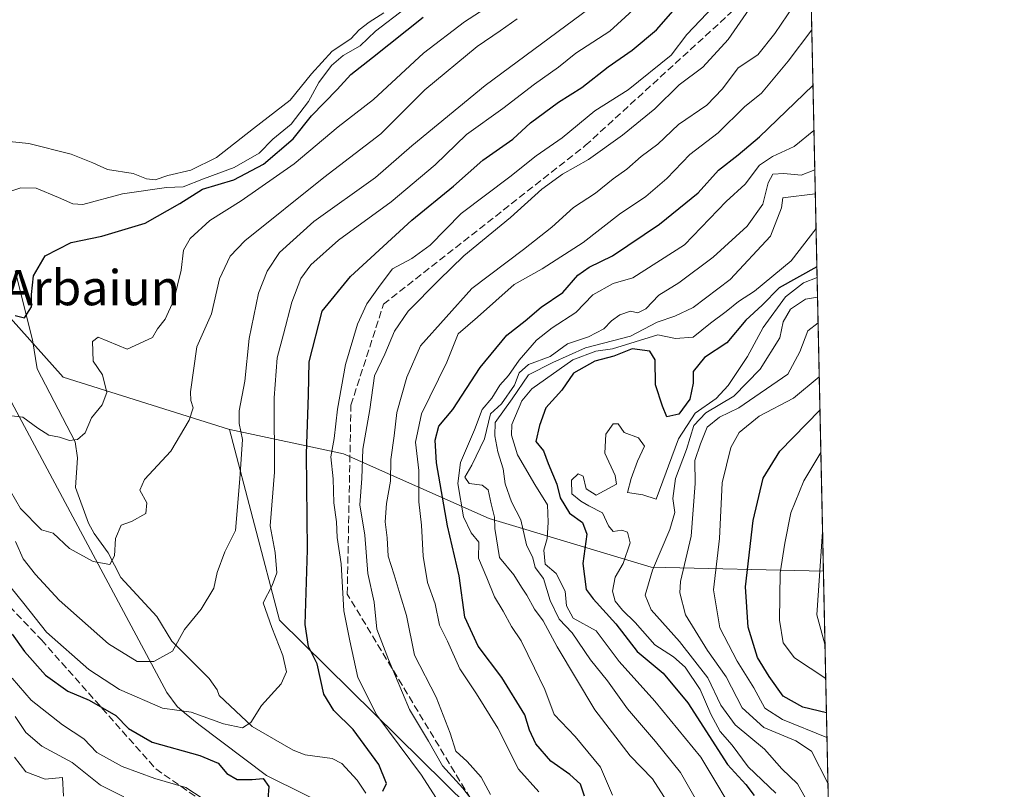
# Model space of a CAD drawing. Units: metres. Extents: x 645117 to 648581, y 4723013 to 4725399.
# Drawn here: x 648358 to 648581, y 4724954 to 4725129 of the extents above; entities that cross this region are included whole.
import ezdxf
from ezdxf.enums import TextEntityAlignment as Align

# ---------------------------------------------------------------- set-up
doc = ezdxf.new("R2010")
doc.units = ezdxf.units.M
doc.header["$MEASUREMENT"] = 0
doc.linetypes.add('DGN Style 3', pattern=[2.307223458686699, 1.648016756204785, -0.6592067024819142])
for name, color, linetype, lineweight in [('Arbolado forestal CxS', 92, 'Continuous', 0), ('Comarca CxS', 21, 'Continuous', 0), ('Comunidad Autónoma CxS', 142, 'Continuous', 0), ('Corriente natural lineal', 142, 'Continuous', 13), ('Curva de nivel maestra', 30, 'Continuous', 30), ('Curva de nivel normal', 30, 'Continuous', 0), ('Entidad de ámbito territorial', 7, 'Continuous', 0), ('Entidad de ámbito territorial CxS', 92, 'Continuous', 0), ('Espacio natural protegido CxS', 121, 'Continuous', 0), ('Municipio', 91, 'Continuous', 13), ('Municipio CxS', 4, 'Continuous', 0), ('Provincia CxS', 1, 'Continuous', 0), ('Senda', 7, 'DGN Style 3', 0), ('Texto cartográfico', 7, 'Continuous', 0)]:
    doc.layers.add(name, color=color, linetype=linetype, lineweight=lineweight)
doc.styles.add('Style-Arial', font='txt')

# ---------------------------------------------------------------- blocks, each defined once
blk = doc.blocks.new('*U11')
at = {"layer": 'Arbolado forestal CxS', "color": 92, "linetype": 'Continuous', "lineweight": 0}
blk.add_polyline3d([(648534.3727000002, 4725281.472300001, 489.6468000000023), (648540.3393999999, 4725003.235200001, 609.8214000000007), (648501.1741000004, 4725004.168299999, 583.2149000000063), (648464.3564999999, 4725015.2181, 558.1543999999994), (648431.2220999999, 4725029.951900001, 532.3407000000007), (648405.4490999999, 4725035.476700001, 513.5668000000006), (648405.3585000001, 4725035.4509, 513.5215000000027), (648367.5277000006, 4725047.3411, 502.7887000000047), (648341.5894999999, 4725076.3311, 497.9085999999952)], dxfattribs=at)

msp = doc.modelspace()

# ---------------------------------------------------------------- linework, layer by layer
at = {"layer": 'Arbolado forestal CxS', "color": 92, "linetype": 'Continuous', "lineweight": 0, "extrusion": (-0.009987149300627168, 0.4657313239981924, 0.8848698156767117), "elevation": 2194644.555890697, "flags": 128}
msp.add_lwpolyline([(-749691.0262416002, -4167626.483654383), (-749691.0262416, -4167464.355540908)], dxfattribs=at)
at = {"layer": 'Arbolado forestal CxS', "color": 92, "linetype": 'Continuous', "lineweight": 0, "extrusion": (0.009112588891442968, -0.4249298564147019, 0.9051804117694309), "elevation": -2001333.066505541, "flags": 128}
msp.add_lwpolyline([(749695.3122693818, 4263670.180947947), (749695.312269382, 4263548.024397294)], dxfattribs=at)
at = {"layer": 'Arbolado forestal CxS', "color": 92, "linetype": 'Continuous', "lineweight": 0}
for points in [[(648312.1868000004, 4725123.0156, 484.3488999999972), (648314.0576999999, 4725119.521700001, 485.4026000000013), (648315.7188999997, 4725116.409499999, 486.6781999999948), (648341.5894999999, 4725076.3311, 497.9085999999952), (648367.5277000006, 4725047.3411, 502.7887000000047), (648405.3585000001, 4725035.4509, 513.5215000000027)], [(648341.5894999999, 4725076.3311, 497.9085999999952), (648367.5277000006, 4725047.3411, 502.7887000000047), (648405.3585000001, 4725035.4509, 513.5215000000027), (648416.7345000004, 4724992.078700001, 520.8162000000011), (648481.1037, 4724928.567500001, 538.2688000000053)], [(648540.3393999999, 4725003.235200001, 609.8214000000007), (648501.1741000004, 4725004.168299999, 583.2149000000063), (648464.3564999999, 4725015.2181, 558.1543999999994), (648431.2220999999, 4725029.951900001, 532.3407000000007), (648405.4490999999, 4725035.476700001, 513.5668000000006), (648405.3585000001, 4725035.4509, 513.5215000000027)], [(648405.3585000001, 4725035.4509, 513.5215000000027), (648416.7345000004, 4724992.078700001, 520.8162000000011), (648481.1037, 4724928.567500001, 538.2688000000053), (648542.7100000001, 4724892.687000001, 557.9015000000073)]]:
    msp.add_polyline3d(points, dxfattribs=at)
msp.add_polyline3d([(648540.3393999999, 4725003.235200001, 609.8214000000007), (648542.7100000001, 4724892.687000001, 557.9015000000073), (648481.1037, 4724928.567500001, 538.2688000000053), (648416.7345000004, 4724992.078700001, 520.8162000000011), (648405.3585000001, 4725035.4509, 513.5215000000027), (648405.4490999999, 4725035.476700001, 513.5668000000006), (648431.2220999999, 4725029.951900001, 532.3407000000007), (648464.3564999999, 4725015.2181, 558.1543999999994), (648501.1741000004, 4725004.168299999, 583.2149000000063)], close=True, dxfattribs=at)
at = {"layer": 'Comarca CxS', "color": 21, "linetype": 'Continuous', "lineweight": 0, "flags": 128}
msp.add_lwpolyline([(648581.4600011209, 4723085.699982756), (645165.6300010938, 4723013.179982755), (645145.3130869095, 4723982.888230771), (645134.1418, 4724516.085499999), (645133.4950999989, 4724546.949899999), (645133.1485000005, 4724563.494300001), (645122.3358999998, 4725079.568600002), (645117.160001096, 4725326.609982729), (646628.3973999998, 4725358.696399999), (646629.3694347962, 4725358.716942014), (648531.8500011209, 4725399.109982732), (648534.6046000002, 4725270.658), (648534.7759586704, 4725262.666937907), (648535.1443000004, 4725245.487900001), (648542.9546234821, 4724881.280020704), (648562.3744000003, 4723975.6965)], close=True, dxfattribs=at)
at = {"layer": 'Comunidad Autónoma CxS', "color": 142, "linetype": 'Continuous', "lineweight": 0, "flags": 128}
msp.add_lwpolyline([(648581.4600011209, 4723085.699982756), (645165.6300010938, 4723013.179982755), (645145.3130869095, 4723982.888230771), (645134.1418, 4724516.085499999), (645133.4950999989, 4724546.949899999), (645133.1485000005, 4724563.494300001), (645122.3358999998, 4725079.568600002), (645117.160001096, 4725326.609982729), (646628.3973999998, 4725358.696399999), (646629.3694347962, 4725358.716942014), (648531.8500011209, 4725399.109982732), (648534.6046000002, 4725270.658), (648534.7759586704, 4725262.666937907), (648535.1443000004, 4725245.487900001), (648542.9546234821, 4724881.280020704), (648562.3744000003, 4723975.6965)], close=True, dxfattribs=at)
at = {"layer": 'Corriente natural lineal', "color": 142, "linetype": 'Continuous', "lineweight": 13}
msp.add_polyline3d([(648436.3598999997, 4724952.796499999, 524.5583999999944), (648434.3443, 4724955.731899999, 524.0013000000035), (648430.8574999999, 4724959.551700001, 523.1564999999973), (648428.7079999996, 4724960.648499999, 522.7204000000056), (648422.5539999995, 4724961.468699999, 522.0363999999972), (648419.7867000002, 4724962.5657, 521.892399999997), (648410.4590999996, 4724967.960899999, 520.5108000000037), (648403, 4724975, 518.0154999999941), (648402.5554999998, 4724976.298400001, 517.5194999999949), (648400.7481000006, 4724978.8279, 516.6652999999933), (648392.2657000005, 4724987.367500001, 513.8212000000058), (648388.7890999997, 4724992.9089, 513.3525999999983), (648380.6299000002, 4725001.785800001, 510.605899999995), (648377.7895999998, 4725007.4472, 509.6438999999955), (648374.5735999999, 4725011.783600001, 508.7771000000066), (648373.2906999999, 4725014.1428, 508.1830000000046), (648370.3597999997, 4725022.2742, 506.6855999999971), (648370.8185000002, 4725028.998199999, 505.5706000000064), (648370.2465000004, 4725032.671499999, 504.820000000007), (648361.6490000002, 4725049.267899999, 501.9912999999942), (648360.574, 4725055.823899999, 500.9480999999942), (648356.6003999999, 4725071.518300001, 498.5436999999947)], dxfattribs=at)
at = {"layer": 'Curva de nivel maestra', "color": 30, "linetype": 'Continuous', "lineweight": 30, "flags": 128}
for points, elevation in [([(648356.6299999999, 4725061.4001), (648358.7400000002, 4725060.840100001), (648360.3099999997, 4725063.3201), (648360.3099999997, 4725066.170100001), (648360.7699999996, 4725070.420100001), (648363.4699999997, 4725074.9801), (648369.3300000001, 4725077.950099999), (648376.29, 4725079.4001), (648386.1799999997, 4725082.4001), (648394.0199999996, 4725086.860099999), (648399.2000000002, 4725090.0801), (648406.3600000005, 4725092.220100001), (648413.0700000003, 4725095.800100001), (648419.7999999998, 4725101.5601), (648423.9800000006, 4725106.800100001), (648429.7999999998, 4725112.7601), (648432.9500000002, 4725116.1801), (648437.8700000001, 4725120.0101), (648449.3799999999, 4725129.220100001)], 500), ([(648440.2199999997, 4724953.2601), (648441.04, 4724954.970100001), (648439.3200000003, 4724959.2601), (648433.4299999997, 4724967.2601), (648429.0700000003, 4724971.540100001), (648426.79, 4724975.280099999), (648425.2599999999, 4724982.1601), (648423.2800000003, 4724986.140100001), (648422.5499999998, 4724991.130100001), (648423.0700000003, 4725008.100099999), (648422.8300000001, 4725029.960100001), (648423.2800000003, 4725043.3101), (648423.4500000002, 4725050.850099999), (648426.4199999999, 4725062.350099999), (648432.8499999996, 4725070.2301), (648446.7699999996, 4725083.020099999), (648456.25, 4725090.800100001), (648462.9600000001, 4725096.720100001), (648469.7400000002, 4725101.4901), (648473.7400000002, 4725105.1601), (648480.1200000001, 4725109.880100001), (648485.4000000004, 4725113.220100001), (648491.3799999999, 4725117.9101), (648496.8899999997, 4725121.7401), (648502.3899999997, 4725126.300100001), (648506.7400000002, 4725131.2301)], 525), ([(648486.0300000003, 4724952.110099999), (648485.1200000001, 4724954.8101), (648482.7300000006, 4724957.0101), (648478.3899999997, 4724960.0101), (648475, 4724964.0101), (648473.5, 4724967.120100001), (648472.5, 4724970.5801), (648467.2300000006, 4724979.0801), (648461.8300000001, 4724986.210100001), (648458.8300000001, 4724992.780099999), (648457.5599999997, 4725002.220100001), (648454.9000000004, 4725013.5801), (648452.4000000004, 4725027.880100001), (648452.0800000001, 4725033.0601), (648452.9199999999, 4725036.220100001), (648456.1200000001, 4725040.020099999), (648462.3499999996, 4725049.5801), (648468.3600000005, 4725056.9001), (648472.5700000003, 4725060.200099999), (648476.2100000001, 4725063.300100001), (648481.1200000001, 4725066.640100001), (648484.54, 4725070.530099999), (648487.0700000003, 4725072.370100001), (648492.4100000003, 4725074.920100001), (648503.0700000003, 4725082.1501), (648511.8799999999, 4725089.2401), (648516.5199999996, 4725094.390100001), (648520.9400000004, 4725097.880100001), (648525.8399999999, 4725102.030099999), (648537.9710999997, 4725113.672300001)], 550), ([(648538.8551000003, 4725072.4506), (648530.25, 4725067.6501), (648526.4100000003, 4725063.7301), (648522.7400000002, 4725060.340100001), (648518.4100000003, 4725055.140100001), (648513.3099999997, 4725051.840100001), (648510.7300000006, 4725048.640100001), (648510.7599999999, 4725046.020099999), (648510.0099999999, 4725042.350099999), (648507.5, 4725038.9301), (648504.7699999996, 4725038.3201), (648503.7800000003, 4725040.7401), (648502.2000000002, 4725045.620100001), (648502.1299999999, 4725051.3101), (648500.9100000003, 4725053.2601), (648496.8799999999, 4725053.770099999), (648492.7400000002, 4725052.1601), (648488.4100000003, 4725051.030099999), (648483.5499999998, 4725048.280099999), (648480.9100000003, 4725044.370100001), (648477.2199999997, 4725040.350099999), (648475.8200000003, 4725036.350099999), (648474.9900000002, 4725032.7601), (648476.6900000004, 4725030.640100001), (648477.7599999999, 4725027.7601), (648479.75, 4725023.020099999), (648480.5199999996, 4725019.950099999), (648482.5899999999, 4725016.420100001), (648485.5999999996, 4725014.340100001), (648486.5800000001, 4725011.640100001), (648485.6900000004, 4725004.970100001), (648486.4400000004, 4724999.050100001), (648487.9800000006, 4724996.920100001), (648493.1399999997, 4724991.2401), (648498.0300000003, 4724984.950099999), (648503.9400000004, 4724980.040100001), (648509.54, 4724973.290100001), (648518.5099999999, 4724959.3201), (648522.7000000002, 4724954.770099999), (648524.6200000001, 4724952.2301)], 575), ([(648541.0291999998, 4724971.067199999), (648535.7000000002, 4724972.300100001), (648531.2199999997, 4724974.8201), (648528.04, 4724979.3201), (648525.3499999996, 4724983.630100001), (648523.2199999997, 4724990.4901), (648522.6399999997, 4724999.6501), (648524.4000000004, 4725014.7401), (648526.6799999997, 4725024.380100001), (648530.4100000003, 4725030.530099999), (648539.5538999997, 4725039.863399999)], 600), ([(648355.9299999997, 4724988.9001), (648358.7100000001, 4724985.0101), (648363.4900000002, 4724979.620100001), (648368.5700000003, 4724975.940099999), (648373.4699999997, 4724973.940099999), (648379.4900000002, 4724970.4301), (648382.4199999999, 4724967.5001), (648387.75, 4724964.3301), (648398.6100000005, 4724961.340100001), (648402.7400000002, 4724959.610099999), (648404.7400000002, 4724957.2601), (648407.0700000003, 4724955.860099999), (648410.4600000001, 4724955.880100001), (648412.9600000001, 4724956.140100001), (648414.3099999997, 4724954.2501), (648414.04, 4724951.370100001)], 525)]:
    msp.add_lwpolyline(points, dxfattribs=dict(at, elevation=elevation))
at = {"layer": 'Curva de nivel normal', "color": 30, "linetype": 'Continuous', "lineweight": 0, "flags": 128}
for points, elevation in [([(648353.9100000003, 4725038.790100001), (648358.3799999999, 4725038.2501), (648361.7400000002, 4725035.7401), (648364.2800000003, 4725034.1601), (648366.7300000006, 4725033.7301), (648369, 4725032.9901), (648370.7999999998, 4725033.1801), (648372.5499999998, 4725034.720100001), (648373.9699999997, 4725038.130100001), (648376.4000000004, 4725041.0801), (648377.4800000006, 4725043.890100001), (648376.4600000001, 4725047.880100001), (648374.3700000001, 4725051.020099999), (648374.1799999997, 4725055.450099999), (648375.4600000001, 4725056.4901), (648382.1100000005, 4725053.720100001), (648387.8099999997, 4725056.4001), (648388.9500000002, 4725058.3201), (648390.7400000002, 4725060.530099999), (648392.7199999997, 4725064.880100001), (648394.3499999996, 4725071.720100001), (648394.8799999999, 4725076.2601), (648396.3700000001, 4725078.9001), (648400.8700000001, 4725082.9801), (648407.9699999997, 4725087.4301), (648420.0499999998, 4725095.850099999), (648430.0700000003, 4725104.2401), (648438.0700000003, 4725110.4801), (648449.4100000003, 4725121.0601), (648458.7400000002, 4725128.140100001), (648472.4100000003, 4725136.9901)], 505), ([(648354.1200000001, 4725001.4101), (648358.6100000005, 4724995.9301), (648363.7699999996, 4724989.390100001), (648373.3700000001, 4724980.9001), (648380.3300000001, 4724976.3101), (648390.1200000001, 4724972.120100001), (648396.6500000004, 4724971.200099999), (648404, 4724968.540100001), (648408.2999999998, 4724967.6501), (648410.1699999999, 4724968.860099999), (648412.6299999999, 4724972.6801), (648417.1200000001, 4724977.630100001), (648418.2800000003, 4724980.3301), (648417.4800000006, 4724984.090100001), (648414.9900000002, 4724990.420100001), (648412.9800000006, 4724996.0701), (648415.0599999997, 4725000.020099999), (648416.1399999997, 4725002.890100001), (648415.7000000002, 4725007.520099999), (648414.5999999996, 4725013.5601), (648415.5800000001, 4725025.770099999), (648415.5099999999, 4725042.6801), (648416.1500000004, 4725051.770099999), (648417.6399999997, 4725057.120100001), (648419.4800000006, 4725064.440099999), (648421.5899999999, 4725069.790100001), (648423.7999999998, 4725072.920100001), (648430.1299999999, 4725078.4801), (648442.0700000003, 4725087.2301), (648452.0700000003, 4725095.6601), (648459.25, 4725102.520099999), (648467.4600000001, 4725108.4101), (648474.6699999999, 4725113.970100001), (648480.0999999996, 4725117.860099999), (648484.0700000003, 4725121.030099999), (648491.8200000003, 4725126.0101), (648499.6799999997, 4725133.340100001)], 520), ([(648489.0899999999, 4725132.640100001), (648463.4699999997, 4725113.6501), (648446.7599999999, 4725099.950099999), (648438.5099999999, 4725092.7401), (648424.5, 4725082.7301), (648416.6799999997, 4725075.700099999), (648413.9400000004, 4725071.4801), (648411.9699999997, 4725066.420100001), (648409.8399999999, 4725056.130100001), (648408.7999999998, 4725046.420100001), (648407.5099999999, 4725039.720100001), (648407.5099999999, 4725036.790100001), (648408.2699999996, 4725033.210100001), (648407.6799999997, 4725024.2301), (648406.6799999997, 4725012.4901), (648404.2800000003, 4725007.6801), (648402.5199999996, 4725002.950099999), (648401.7800000003, 4724999.4101), (648398.9400000004, 4724994.620100001), (648395.0899999999, 4724990.020099999), (648392.3600000005, 4724985.020099999), (648388.1600000003, 4724982.670100001), (648384.3200000003, 4724982.7401), (648377.8499999996, 4724986.7301), (648366.5999999996, 4724996.620100001), (648361.2800000003, 4725002.4901), (648358.4199999999, 4725006.030099999), (648356.6699999999, 4725010.0101)], 515), ([(648452.9299999997, 4724950.710100001), (648448.9800000006, 4724956.8301), (648438.8200000003, 4724970.5001), (648434.5, 4724979.050100001), (648432.6799999997, 4724987.4101), (648431.3399999999, 4724994.2601), (648430.75, 4725004.880100001), (648429.8200000003, 4725010.880100001), (648429.6299999999, 4725014.5001), (648429.0800000001, 4725018.780099999), (648428.8700000001, 4725024.2401), (648428.3700000001, 4725029.2501), (648429.1200000001, 4725033.4001), (648429.8899999997, 4725040.050100001), (648431.6900000004, 4725050.200099999), (648434.4400000004, 4725059.380100001), (648436.5800000001, 4725064.030099999), (648439.5800000001, 4725068.2601), (648442.3700000001, 4725072.020099999), (648446.8200000003, 4725074.350099999), (648450.9500000002, 4725077.350099999), (648458.0199999996, 4725084.600099999), (648469.0700000003, 4725092.9001), (648475.0700000003, 4725097.6601), (648480.9900000002, 4725101.7601), (648488.4100000003, 4725107.880100001), (648495.9900000002, 4725112.690099999), (648505.75, 4725120.5701), (648509.3300000001, 4725125.2501), (648515.3300000001, 4725131.610099999)], 530), ([(648464.6699999999, 4724952.5001), (648462.54, 4724956.4101), (648459.3499999996, 4724959.9801), (648456.79, 4724962.3201), (648455.4699999997, 4724966.4101), (648452.3099999997, 4724974.590100001), (648447.3600000005, 4724984.130100001), (648445.5800000001, 4724993.1601), (648444.0999999996, 4724997.870100001), (648442.7999999998, 4725002.4101), (648441.4100000003, 4725006.690099999), (648441.1799999997, 4725010.8201), (648440.7300000006, 4725014.460100001), (648441, 4725018.6501), (648441.9400000004, 4725023.720100001), (648442.04, 4725028.610099999), (648442.79, 4725034.020099999), (648443.3499999996, 4725039.350099999), (648445.6299999999, 4725047.350099999), (648448.7800000003, 4725054.450099999), (648460.4600000001, 4725067.520099999), (648472.1699999999, 4725076.370100001), (648478.6399999997, 4725081.440099999), (648483.5700000003, 4725085.960100001), (648488.5300000003, 4725089.2301), (648492.5499999998, 4725092.420100001), (648495.6600000003, 4725094.6501), (648498.8899999997, 4725097.5101), (648502.7400000002, 4725100.3301), (648507.4100000003, 4725104.8201), (648513.8200000003, 4725109.210100001), (648517.3700000001, 4725112.880100001), (648520.9699999997, 4725117.6801), (648525.4600000001, 4725120.6801), (648529.2800000003, 4725125.530099999), (648533.5899999999, 4725131.850099999)], 540), ([(648353.0199999996, 4725101.1801), (648359.7400000002, 4725100.4801), (648369.3700000001, 4725098.0601), (648374.25, 4725096.100099999), (648377.6299999999, 4725094.540100001), (648383.4100000003, 4725093.6801), (648386.4699999997, 4725092.420100001), (648388.4600000001, 4725092.210100001), (648391.3399999999, 4725093.1801), (648396.5499999998, 4725094.460100001), (648402.4100000003, 4725097.3201), (648410.7999999998, 4725103.920100001), (648419.1200000001, 4725110.3201), (648423.9500000002, 4725116.300100001), (648428.7100000001, 4725121.4801), (648432.9400000004, 4725124.300100001), (648434.8300000001, 4725126.300100001), (648437.0599999997, 4725128.090100001), (648440.4100000003, 4725130.200099999)], 490), ([(648354.7400000002, 4725089.3301), (648357.9100000003, 4725090.370100001), (648361.4299999997, 4725090.3301), (648366.4400000004, 4725088.2301), (648369.75, 4725086.7501), (648371.9699999997, 4725086.640100001), (648381.0099999999, 4725089.020099999), (648391.0300000003, 4725090.4801), (648394.8200000003, 4725090.610099999), (648399.4600000001, 4725092.450099999), (648406.4199999999, 4725095.030099999), (648412.0700000003, 4725098.280099999), (648415.1799999997, 4725101.460100001), (648419.3499999996, 4725104.880100001), (648423.2800000003, 4725110.020099999), (648425.6500000004, 4725114.390100001), (648428.5099999999, 4725118.210100001), (648431.1600000003, 4725120.5101), (648435.04, 4725122.710100001), (648438.5599999997, 4725126.020099999), (648445.2800000003, 4725131.1801)], 495), ([(648523.4600000001, 4725131.020099999), (648518.7000000002, 4725124.1501), (648512.9600000001, 4725117.880100001), (648507.5899999999, 4725113.8201), (648501.9900000002, 4725108.350099999), (648494.6699999999, 4725102.350099999), (648486.9600000001, 4725096.870100001), (648481.04, 4725093.4901), (648476.3600000005, 4725090.120100001), (648469.2300000006, 4725083.640100001), (648458.5800000001, 4725074.9301), (648452.9600000001, 4725069.420100001), (648445.9900000002, 4725062.360099999), (648442.8399999999, 4725057.840100001), (648440.6299999999, 4725052.620100001), (648438.3399999999, 4725047.670100001), (648437.2199999997, 4725040.020099999), (648435.6399999997, 4725031.020099999), (648435.3899999997, 4725024.350099999), (648435, 4725018.3101), (648436.1399999997, 4725011.460100001), (648436.79, 4725002.7401), (648438.2300000006, 4724996.1801), (648438.7999999998, 4724990.0701), (648441.5199999996, 4724983.190099999), (648446.2400000002, 4724971.790100001), (648450.5999999996, 4724964.610099999), (648453.7599999999, 4724959.0001), (648458.4000000004, 4724953.920100001), (648463.25, 4724947.640100001)], 535), ([(648355.54, 4725021.420100001), (648357.8499999996, 4725017.460100001), (648362.6200000001, 4725012.6801), (648365.29, 4725011.9001), (648369, 4725008.380100001), (648374.3700000001, 4725005.4101), (648378.1699999999, 4725004.7601), (648379.1900000004, 4725006.7501), (648379.4400000004, 4725010.6501), (648380.7100000001, 4725013.720100001), (648383.0999999996, 4725014.550100001), (648386.3499999996, 4725016.360099999), (648386.5800000001, 4725018.800100001), (648384.9299999997, 4725021.6601), (648386.0099999999, 4725024.100099999), (648392.0099999999, 4725030.520099999), (648396.1600000003, 4725037.5701), (648397.0800000001, 4725040.350099999), (648396.5300000003, 4725042.040100001), (648396.4500000002, 4725044.0601), (648397.9199999999, 4725054.270099999), (648401.2599999999, 4725061.7601), (648403.04, 4725069.7301), (648405.5199999996, 4725074.850099999), (648408.8099999997, 4725078.340100001), (648426.7599999999, 4725092.780099999), (648439.7400000002, 4725102.710100001), (648449.7300000006, 4725112.6801), (648461.6200000001, 4725122.5801), (648466.8799999999, 4725126.100099999), (648470.7400000002, 4725128.850099999)], 510), ([(648475.6799999997, 4724953.050100001), (648471, 4724958.2401), (648466.3700000001, 4724967.520099999), (648461.4900000002, 4724975.390100001), (648457.7000000002, 4724981.020099999), (648454.9100000003, 4724987.350099999), (648453.0499999998, 4724990.970100001), (648452.1100000005, 4724995.8201), (648450.3399999999, 4725000.640100001), (648449.3300000001, 4725006.6801), (648448.9800000006, 4725013.6801), (648448.3899999997, 4725019.0101), (648448.3799999999, 4725026.100099999), (648447.6500000004, 4725032.600099999), (648448.9699999997, 4725039.030099999), (648454.7400000002, 4725050.7401), (648457.29, 4725057.210100001), (648461.7400000002, 4725061.030099999), (648470.0700000003, 4725068.440099999), (648476.4100000003, 4725071.9901), (648485.7400000002, 4725077.960100001), (648493.9600000001, 4725084.390100001), (648499.9500000002, 4725088.460100001), (648504.7800000003, 4725092.5101), (648509.9699999997, 4725097.970100001), (648516.4000000004, 4725102.890100001), (648522.3700000001, 4725108.790100001), (648526.2999999998, 4725111.950099999), (648532.3600000005, 4725119.1801), (648537.6999000004, 4725126.319800001)], 545), ([(648492.3899999997, 4724952.340100001), (648489.6799999997, 4724958.6501), (648483.8799999999, 4724965.6501), (648479.1699999999, 4724970.6601), (648477.0300000003, 4724976.3101), (648474.6699999999, 4724981.1801), (648471.6200000001, 4724987.370100001), (648469.4199999999, 4724990.6801), (648467.54, 4724994.130100001), (648465.5800000001, 4724997.380100001), (648463.8499999996, 4725001.710100001), (648461.9600000001, 4725006.2301), (648462, 4725009.850099999), (648460.2999999998, 4725011.950099999), (648458.5300000003, 4725015.620100001), (648457.2300000006, 4725023.210100001), (648457.8600000005, 4725027.9801), (648461.0599999997, 4725035.420100001), (648462.7400000002, 4725040.020099999), (648464.9400000004, 4725042.600099999), (648466.7999999998, 4725045.540100001), (648468.7400000002, 4725047.7601), (648471.1900000004, 4725051.220100001), (648475.0999999996, 4725055.770099999), (648478.7100000001, 4725058.610099999), (648484.0800000001, 4725062.050100001), (648487.9199999999, 4725066.0701), (648492.54, 4725068.6601), (648497.04, 4725069.9301), (648508.7400000002, 4725077.4801), (648518.2599999999, 4725087.280099999), (648522.5800000001, 4725091.2401), (648525.79, 4725095.5801), (648528.75, 4725097.5001), (648533.6699999999, 4725099.800100001), (648538.1903999997, 4725103.4462)], 555), ([(648505.4199999999, 4724949.890100001), (648501.4699999997, 4724956.050100001), (648496.4199999999, 4724961.2301), (648488.4199999999, 4724971.6801), (648479.8099999997, 4724986.020099999), (648476.6399999997, 4724991.9901), (648474.6699999999, 4724994.600099999), (648472.9400000004, 4724997.8201), (648471.6799999997, 4724999.610099999), (648469.9900000002, 4725002.4101), (648466.7400000002, 4725006.3301), (648465.6200000001, 4725012.970100001), (648465.6100000005, 4725015.550100001), (648464.8399999999, 4725018.540100001), (648464.1399999997, 4725021.770099999), (648462.7699999996, 4725022.800100001), (648459.7999999998, 4725023.170100001), (648458.8099999997, 4725024.620100001), (648460.4600000001, 4725027.380100001), (648463.2800000003, 4725033.350099999), (648464.6799999997, 4725039.020099999), (648467.1500000004, 4725041.3201), (648470.1399999997, 4725045.5601), (648471.1900000004, 4725048.3201), (648473.2800000003, 4725050.2401), (648478.2100000001, 4725052.0701), (648482.2100000001, 4725054.940099999), (648486.9699999997, 4725056.520099999), (648490.4000000004, 4725058.3101), (648492.1799999997, 4725060.200099999), (648494.0700000003, 4725061.520099999), (648496.5, 4725062.370100001), (648498.1699999999, 4725062.0101), (648499.9800000006, 4725062.920100001), (648502.9100000003, 4725065.970100001), (648507.4900000002, 4725068.770099999), (648515.2699999996, 4725074.620100001), (648523.0199999996, 4725081.6801), (648526.5999999996, 4725086.6801), (648527.75, 4725091.5601), (648528.8700000001, 4725093.5001), (648531.3200000003, 4725093.6501), (648535.29, 4725093.290100001), (648538.3822, 4725094.499199999)], 560), ([(648516.1100000005, 4724943.0001), (648507.8700000001, 4724957.5001), (648502.1399999997, 4724964.5001), (648495.79, 4724971.970100001), (648491.2599999999, 4724978.3201), (648487.4000000004, 4724983.090100001), (648483.2199999997, 4724989.2601), (648480.2800000003, 4724992.3101), (648478.2400000002, 4724996.590100001), (648476.7199999997, 4725001.610099999), (648474.7999999998, 4725004.050100001), (648474.2599999999, 4725006.280099999), (648472.8499999996, 4725009.220100001), (648471.5999999996, 4725014.890100001), (648469.4199999999, 4725019.030099999), (648468.04, 4725023.110099999), (648467.5800000001, 4725026.520099999), (648466.3099999997, 4725030.350099999), (648465.6799999997, 4725034.020099999), (648465.7000000002, 4725037.020099999), (648469.5599999997, 4725042.4101), (648473.2800000003, 4725047.9101), (648478.8300000001, 4725050.6801), (648486.2599999999, 4725054.0001), (648496.4800000006, 4725056.700099999), (648502.5700000003, 4725059.880100001), (648506.5599999997, 4725061.200099999), (648510.7100000001, 4725063.190099999), (648519.1100000005, 4725069.530099999), (648528.2999999998, 4725079.440099999), (648530.8099999997, 4725085.890100001), (648531.1200000001, 4725088.1501), (648538.4987000005, 4725089.066199999)], 565), ([(648521.6100000005, 4724945.6601), (648512.4600000001, 4724960.920100001), (648502.0300000003, 4724973.710100001), (648493.9199999999, 4724982.710100001), (648488.6900000004, 4724989.670100001), (648483.4800000006, 4724992.5801), (648481.9400000004, 4724995.360099999), (648481.6500000004, 4724998.690099999), (648479.6200000001, 4725002.700099999), (648477.0999999996, 4725004.860099999), (648476.8099999997, 4725008.020099999), (648477.5599999997, 4725010.6801), (648477.7699999996, 4725014.350099999), (648477.6600000003, 4725018.350099999), (648474.7699999996, 4725022.940099999), (648470.7699999996, 4725029.670100001), (648469.4400000004, 4725034.190099999), (648469.54, 4725036.5801), (648471.7699999996, 4725041.950099999), (648474.04, 4725044.690099999), (648483.4100000003, 4725051.280099999), (648488.5800000001, 4725053.280099999), (648492.4299999997, 4725053.780099999), (648502.7400000002, 4725056.9801), (648506.7400000002, 4725056.130100001), (648510.7400000002, 4725056.4901), (648514.7100000001, 4725059.640100001), (648518.2699999996, 4725062.3101), (648521.04, 4725064.550100001), (648524.6900000004, 4725066.940099999), (648533.0300000003, 4725073.780099999), (648538.6677000001, 4725081.187700001)], 570), ([(648529.4900000002, 4724952.7601), (648523.25, 4724958.720100001), (648519.5899999999, 4724963.710100001), (648516.8700000001, 4724966.8101), (648514.7400000002, 4724970.710100001), (648512.3600000005, 4724976.3101), (648508.9299999997, 4724981.4301), (648506.2599999999, 4724983.770099999), (648502.0599999997, 4724986.4801), (648497.5899999999, 4724991.5801), (648494.6699999999, 4724994.380100001), (648493.04, 4724996.450099999), (648492.3899999997, 4724998.670100001), (648493, 4725001.860099999), (648494.8399999999, 4725004.9801), (648496.4100000003, 4725009.6801), (648495.8399999999, 4725012.090100001), (648494.5199999996, 4725012.5601), (648492.5700000003, 4725012.2501), (648491.4900000002, 4725013.540100001), (648490.1500000004, 4725016.5001), (648487.0199999996, 4725018.0701), (648485.2300000006, 4725019.200099999), (648483.1200000001, 4725020.840100001), (648483.0499999998, 4725023.9301), (648484.5999999996, 4725025.360099999), (648485.7199999997, 4725024.860099999), (648486.3899999997, 4725022.0001), (648488.7199999997, 4725020.530099999), (648493.29, 4725023.0101), (648492.9800000006, 4725025.020099999), (648490.6299999999, 4725030.0701), (648490.9199999999, 4725034.360099999), (648492.5599999997, 4725036.7401), (648493.6600000003, 4725036.780099999), (648495.0599999997, 4725034.7401), (648498.2999999998, 4725033.5601), (648499.6900000004, 4725031.6801), (648498.1200000001, 4725028.290100001), (648496.6600000003, 4725024.350099999), (648495.8099999997, 4725021.1601), (648499.3099999997, 4725020.610099999), (648502.3200000003, 4725019.600099999), (648507.4100000003, 4725033.300100001), (648511.2100000001, 4725039.140100001), (648515.9500000002, 4725042.520099999), (648518.7100000001, 4725045.4301), (648523.0700000003, 4725052.020099999), (648526.6799999997, 4725058.6801), (648531.7199999997, 4725065.6501), (648535.8300000001, 4725068.8301), (648538.9063999997, 4725070.056700001)], 580), ([(648536.2999999998, 4724951.670100001), (648534.4600000001, 4724954.9101), (648530.9100000003, 4724958.3201), (648526.9299999997, 4724962.7401), (648520.3200000003, 4724968.340100001), (648517.0599999997, 4724972.800100001), (648514.0800000001, 4724978.970100001), (648507.6500000004, 4724987.2601), (648501.1799999997, 4724994.460100001), (648499.8099999997, 4724997.7601), (648501.4699999997, 4725003.5001), (648505.4000000004, 4725012.690099999), (648506.54, 4725016.5701), (648506.1500000004, 4725019.7601), (648506.7000000002, 4725024.3101), (648509.1900000004, 4725030.9101), (648510.8799999999, 4725036.380100001), (648513.6299999999, 4725039.270099999), (648519.9500000002, 4725043.030099999), (648525.9600000001, 4725049.1801), (648530.4699999997, 4725056.270099999), (648531.2100000001, 4725059.940099999), (648532.8399999999, 4725062.8101), (648536.29, 4725065.0701), (648539.0036000004, 4725065.524)], 585), ([(648541.3726000005, 4724955.052100001), (648537.6100000005, 4724962.300100001), (648534.04, 4724964.6601), (648526.8200000003, 4724967.6801), (648521.8799999999, 4724972.1601), (648518.2199999997, 4724979.220100001), (648513.9900000002, 4724985.1801), (648509, 4724993.280099999), (648507.6799999997, 4724998.300100001), (648507.8499999996, 4725000.9301), (648510.25, 4725011.1801), (648511.2100000001, 4725023.1801), (648511.0800000001, 4725028.4301), (648512.3799999999, 4725032.190099999), (648513.9199999999, 4725035.9801), (648516.7000000002, 4725038.2501), (648521.1100000005, 4725040.350099999), (648532.2199999997, 4725048.030099999), (648534.9699999997, 4725053.0801), (648536.8200000003, 4725057.890100001), (648539.1289999997, 4725059.676100001)], 590), ([(648541.1508999999, 4724965.391899999), (648531.0300000003, 4724969.5101), (648526.9900000002, 4724972.0801), (648524.5499999998, 4724976.700099999), (648520.7300000006, 4724982.7501), (648516.7800000003, 4724990.360099999), (648515.3499999996, 4724999.020099999), (648516.7000000002, 4725010.6801), (648517.3300000001, 4725023.350099999), (648519.2800000003, 4725031.380100001), (648521.2000000002, 4725034.780099999), (648525.7300000006, 4725038.4901), (648533.5800000001, 4725042.5801), (648539.3920999998, 4725047.4069)], 595), ([(648540.8618999999, 4724978.868600001), (648533.7599999999, 4724983.540100001), (648531.2199999997, 4724986.9301), (648530.3399999999, 4724992.0801), (648530.4800000006, 4725002.840100001), (648531.5999999996, 4725009.620100001), (648532.9199999999, 4725016.520099999), (648535.9199999999, 4725023.770099999), (648539.7599999999, 4725030.249700001)], 605), ([(648540.1475000001, 4725012.182499999), (648538.8099999997, 4724993.3301), (648540.6948999995, 4724986.654200001)], 610), ([(648355.9600000001, 4724978.9301), (648360.2800000003, 4724973.890100001), (648367.3499999996, 4724968.3301), (648372.2199999997, 4724965.100099999), (648375.1699999999, 4724962.0001), (648380.9400000004, 4724958.840100001), (648388.4000000004, 4724956.0801), (648395.4000000004, 4724954.020099999), (648399.1200000001, 4724951.6501)], 530), ([(648381.29, 4724951.9001), (648375.9900000002, 4724954.5801), (648369.5499999998, 4724959.7601), (648362.6699999999, 4724963.4301), (648359.04, 4724966.600099999), (648356.5999999996, 4724970.2301)], 535), ([(648356.5, 4724960.9801), (648359.0700000003, 4724957.620100001), (648363.4800000006, 4724955.950099999), (648367.3700000001, 4724956.350099999), (648367.5800000001, 4724952.0801)], 540)]:
    msp.add_lwpolyline(points, dxfattribs=dict(at, elevation=elevation))
at = {"layer": 'Entidad de ámbito territorial', "color": 7, "linetype": 'Continuous', "lineweight": 0, "flags": 128}
msp.add_lwpolyline([(648542.9546234827, 4724881.280020703), (648534.7330000001, 4724888.016000003), (648517.1870000013, 4724900.865000002), (648507.7450000001, 4724907.534999999), (648504.5240000006, 4724909.502000002), (648460.4800000011, 4724933.484000001), (648458.7790000014, 4724934.410000001), (648457.3130000002, 4724935.206999999), (648413.7480000004, 4724956.793000001), (648398.3710000009, 4724968.420000002), (648395.1370000015, 4724971.020999998), (648393.4520000002, 4724972.512000003), (648391.0980000013, 4724975.640000002), (648314.1001000024, 4725119.409999998)], dxfattribs=at)
at = {"layer": 'Entidad de ámbito territorial CxS', "color": 92, "linetype": 'Continuous', "lineweight": 0, "flags": 128}
for points in [[(648354.326, 4725139.350000001), (648385.1489999995, 4725141.452000001), (648399.1189999994, 4725141.611999999), (648409.7650000004, 4725142.846999999), (648418.3660000003, 4725144.674000002), (648424.1770000004, 4725146.317000001), (648430.2180000008, 4725149.107999999), (648434.4829999994, 4725151.734999998), (648439.7459999997, 4725155.272000001), (648447.0230000011, 4725159.739), (648451.9109999996, 4725163.015000001), (648456.5349999993, 4725166.817), (648461.0999999996, 4725171.886), (648467.649, 4725182.386000001), (648474.7550000005, 4725192.653999999), (648480.7090000003, 4725199.917), (648486.9670000012, 4725206.911000002), (648492.0720000003, 4725211.968), (648497.8810000005, 4725218.366000001), (648517.1169999992, 4725242.198999999), (648532.5730000003, 4725259.965000001), (648534.7759586704, 4725262.666937907), (648535.1443000004, 4725245.487900001), (648542.9546234821, 4724881.280020704)], [(648457.3129999996, 4724935.206999999), (648413.7479999998, 4724956.793), (648398.3710000003, 4724968.420000001), (648395.137000001, 4724971.020999999), (648393.4519999995, 4724972.512000001), (648391.0980000007, 4724975.640000001), (648314.1000799994, 4725119.409999999)]]:
    msp.add_lwpolyline(points, dxfattribs=at)
at = {"layer": 'Espacio natural protegido CxS', "color": 121, "linetype": 'Continuous', "lineweight": 0, "flags": 128}
for points in [[(646629.3694347962, 4725358.716942014), (648531.8500011209, 4725399.109982732), (648534.6046000002, 4725270.658), (648534.7759586704, 4725262.666937907), (648535.1443000004, 4725245.487900001), (648542.9546234821, 4724881.280020704), (648562.3744000003, 4723975.6965), (648581.4600011209, 4723085.699982756)], [(646629.3694347962, 4725358.716942014), (648531.8500011209, 4725399.109982732), (648534.6046000002, 4725270.658), (648534.7759586704, 4725262.666937907), (648535.1443000004, 4725245.487900001), (648542.9546234821, 4724881.280020704), (648562.3744000003, 4723975.6965)], [(648535.1443000004, 4725245.487900001), (648542.9546234821, 4724881.280020704)]]:
    msp.add_lwpolyline(points, dxfattribs=at)
at = {"layer": 'Municipio', "color": 91, "linetype": 'Continuous', "lineweight": 13, "flags": 128}
msp.add_lwpolyline([(648542.9546234827, 4724881.280020703), (648534.7330000001, 4724888.016000003), (648517.1870000013, 4724900.865000002), (648507.7450000001, 4724907.534999999), (648504.5240000006, 4724909.502000002), (648460.4800000011, 4724933.484000001), (648458.7790000014, 4724934.410000001), (648457.3130000002, 4724935.206999999), (648413.7480000004, 4724956.793000001), (648398.3710000009, 4724968.420000002), (648395.1370000015, 4724971.020999998), (648393.4520000002, 4724972.512000003), (648391.0980000013, 4724975.640000002), (648314.1001000024, 4725119.409999998)], dxfattribs=at)
msp.add_lwpolyline([(648542.9546234827, 4724881.280020703), (648534.7330000001, 4724888.016000003), (648517.1870000013, 4724900.865000002), (648507.7450000001, 4724907.534999999), (648504.5240000006, 4724909.502000002), (648460.4800000011, 4724933.484000001), (648458.7790000014, 4724934.410000001), (648457.3130000002, 4724935.206999999), (648413.7480000004, 4724956.793000001), (648398.3710000009, 4724968.420000002), (648395.1370000015, 4724971.020999998), (648393.4520000002, 4724972.512000003), (648391.0980000013, 4724975.640000002), (648314.1001000024, 4725119.409999998)], dxfattribs=at)
at = {"layer": 'Municipio CxS', "color": 4, "linetype": 'Continuous', "lineweight": 0, "flags": 128}
for points in [[(646629.3694347962, 4725358.716942014), (648531.8500011209, 4725399.109982732), (648534.6046000002, 4725270.658), (648534.7759586704, 4725262.666937907), (648535.1443000004, 4725245.487900001), (648542.9546234821, 4724881.280020704)], [(648457.3129999996, 4724935.206999999), (648413.7479999998, 4724956.793), (648398.3710000003, 4724968.420000001), (648395.137000001, 4724971.020999999), (648393.4519999995, 4724972.512000001), (648391.0980000007, 4724975.640000001), (648314.1000799994, 4725119.409999999)], [(648314.1000799994, 4725119.409999999), (648391.0980000007, 4724975.640000001), (648393.4519999995, 4724972.512000001), (648395.137000001, 4724971.020999999), (648398.3710000003, 4724968.420000001), (648413.7479999998, 4724956.793), (648457.3129999996, 4724935.206999999)]]:
    msp.add_lwpolyline(points, dxfattribs=at)
at = {"layer": 'Provincia CxS', "color": 1, "linetype": 'Continuous', "lineweight": 0, "flags": 128}
msp.add_lwpolyline([(648581.4600011209, 4723085.699982756), (645165.6300010938, 4723013.179982755), (645145.3130869095, 4723982.888230771), (645134.1418, 4724516.085499999), (645133.4950999989, 4724546.949899999), (645133.1485000005, 4724563.494300001), (645122.3358999998, 4725079.568600002), (645117.160001096, 4725326.609982729), (646628.3973999998, 4725358.696399999), (646629.3694347962, 4725358.716942014), (648531.8500011209, 4725399.109982732), (648534.6046000002, 4725270.658), (648534.7759586704, 4725262.666937907), (648535.1443000004, 4725245.487900001), (648542.9546234821, 4724881.280020704), (648562.3744000003, 4723975.6965)], close=True, dxfattribs=at)
at = {"layer": 'Senda', "color": 7, "linetype": 'DGN Style 3', "lineweight": 0}
for points in [[(648456.1517000003, 4724924.6787, 539.0050000000047), (648461.3000999996, 4724949.585899999, 547.6394), (648432.1130999997, 4724998.043299999, 541.5194000000047), (648432.9469, 4725041.011299999, 542.1793000000034), (648440.3756999997, 4725063.956700001, 540.689400000003), (648486.2238999996, 4725100.001700001, 545.2860999999976), (648537.2636000002, 4725146.6645, 548.5960999999952)], [(647949.1568999998, 4724953.159499999, 521.6557999999932), (647965.6574999997, 4724967.965500001, 513.0988000000071), (647982.5346999997, 4724980.4913, 507.4679000000033), (647999.8472999996, 4724972.639900001, 517.5244999999995), (648024.5181, 4724960.024499999, 538.7645000000048), (648055.4550999999, 4724962.663100001, 540.5996000000014), (648084.5846999995, 4724973.140100001, 541.0926000000036), (648135.9713000003, 4725006.434900001, 536.1389999999956), (648161.9781, 4725023.7445, 536.1592999999993), (648188.7818999998, 4725034.8389, 532.4790000000066), (648239.4102999996, 4725041.832699999, 536.7673000000068), (648274.7599, 4725038.645300001, 538.0201999999991), (648303.1293000003, 4725038.263900001, 533.3209000000061), (648336.2619000003, 4725015.320900001, 533.0228000000062), (648362.5762999998, 4724987.632300001, 532.428899999999), (648388.5981000002, 4724958.293500001, 532.8166000000056), (648412.3624999998, 4724941.7159, 537.0268999999971), (648444.2308999998, 4724931.888900001, 539.0454000000027), (648456.1517000003, 4724924.6787, 539.0050000000047)]]:
    msp.add_polyline3d(points, dxfattribs=at)

# ---------------------------------------------------------------- block references
at = {"layer": 'Arbolado forestal CxS', "color": 92, "linetype": 'Continuous', "lineweight": 0}
msp.add_blockref('*U11', (0, 0), dxfattribs=at)

# ---------------------------------------------------------------- texts
at = {"layer": 'Texto cartográfico', "color": 7, "linetype": 'Continuous', "lineweight": 0, "style": 'Style-Arial'}
msp.add_text('Foz de Arbaiun', height=8, dxfattribs=at).set_placement((648356.3039670729, 4725067.70365), align=Align.MIDDLE_CENTER)

doc.saveas('drawing.dxf')
